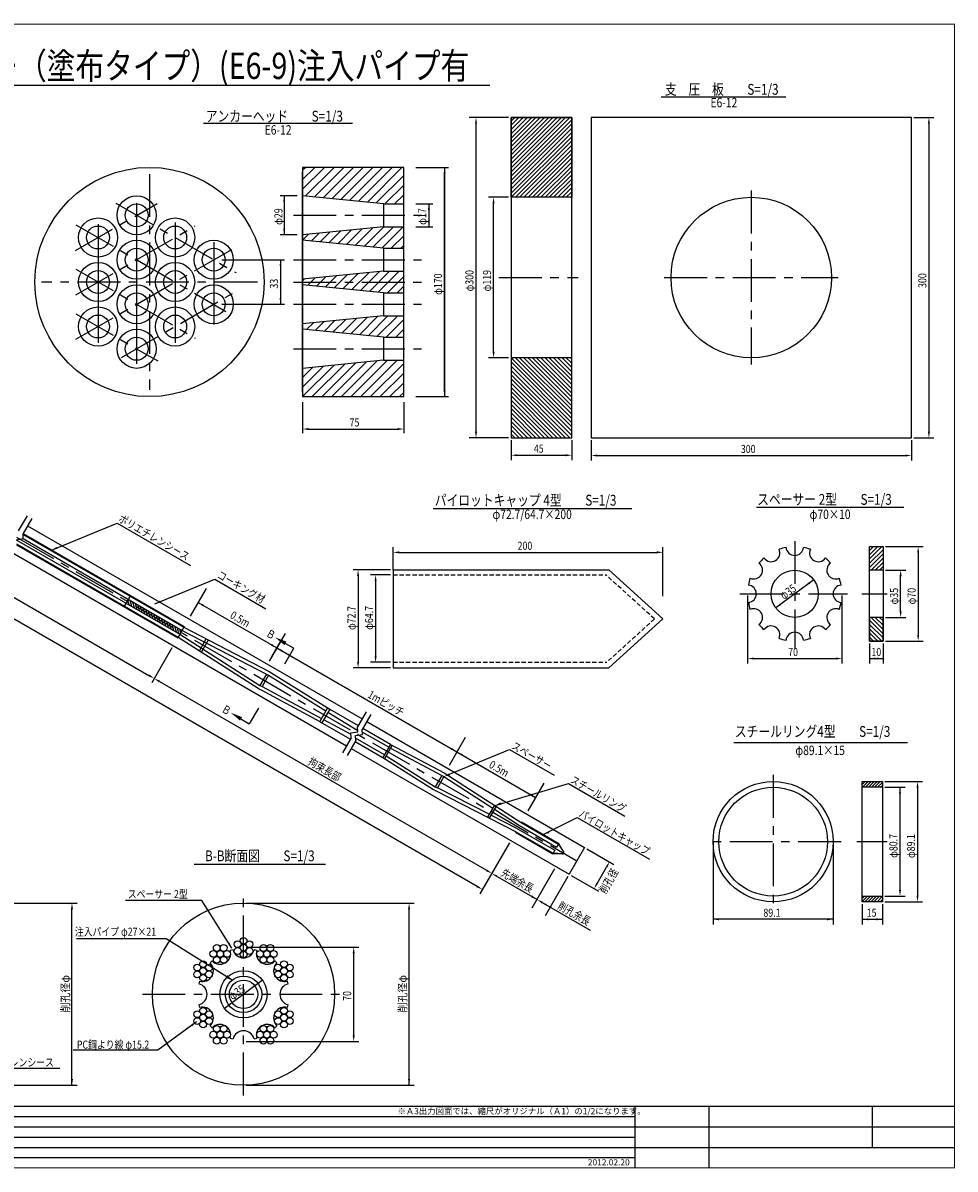
# Model space of a CAD drawing. Extents: x 2413 to 3642, y 117 to 977.
# Drawn here: x 2951 to 3642, y 122 to 972 of the extents above; entities that cross this region are included whole.
import ezdxf
from ezdxf.enums import TextEntityAlignment as Align

# ---------------------------------------------------------------- set-up
doc = ezdxf.new("R2010")
doc.units = 0
doc.header["$MEASUREMENT"] = 0
doc.linetypes.add('CENTER', pattern=[50.8, 31.75, -6.35, 6.35, -6.35])
doc.linetypes.add('HIDDEN2', pattern=[4.7625, 3.175, -1.5875])
doc.layers.get('0').update_dxf_attribs({"linetype": 'CONTINUOUS'})
for name, color, linetype in [('JISSEN', 7, 'CONTINUOUS'), ('TITLE', 4, 'CONTINUOUS'), ('中心線', 1, 'CENTER'), ('寸法', 5, 'CONTINUOUS'), ('文字', 5, 'CONTINUOUS'), ('枠', 7, 'CONTINUOUS'), ('構造', 7, 'CONTINUOUS')]:
    doc.layers.add(name, color=color, linetype=linetype)
doc.styles.add('KKZ-Y', font='TXT', dxfattribs={"bigfont": 'bigfont.shx'})
doc.styles.get("Standard").update_dxf_attribs({"font": 'simplex.shx', "bigfont": 'bigfont.shx'})
doc.styles.add('STYLE1', font='MSMINCHO.TTF')
doc.dimstyles.new('STANDARD-3', dxfattribs={"dimscale": 3, "dimtxt": 2, "dimasz": 1.5, "dimexe": 1.25, "dimexo": 0.625, "dimtad": 1, "dimdec": 1, "dimdsep": 46, "dimtxsty": 'Standard', "dimcen": 2.5, "dimclrt": 3, "dimadec": 0, "dimazin": 0, "dimtfac": 1, "dimtdec": 3, "dimtmove": 0, "dimatfit": 3, "dimfxl": 0, "dimtolj": 1, "dimtzin": 0, "dimarcsym": 0})

msp = doc.modelspace()

# ---------------------------------------------------------------- hatches: boundary and pattern name
h = msp.add_hatch()
h.set_pattern_fill('ANSI31', color=256, scale=0.5, angle=60, style=0)
h.set_pattern_definition([(105, (2373.0347, 131.5291), (-1.5334072, -0.4108752), [])])
h.paths.add_polyline_path([(3027.96, 542.87), (3027.13, 541.43), (3066.97, 518.43), (3067.8, 519.87)])
h.paths.add_polyline_path([(3028.79, 544.31), (3027.96, 542.87), (3067.8, 519.87), (3068.63, 521.31)])
at = {"layer": '構造'}
h = msp.add_hatch(dxfattribs=at)
h.set_pattern_fill('ANSI31', color=256, scale=0.7, style=0)
h.set_pattern_definition([(45, (2787.1049, 128.1364), (-1.571545, 1.571545), [])])
h.paths.add_polyline_path([(3312.65, 901.56), (3357.65, 901.56), (3357.65, 842.31), (3312.65, 842.31)])
h = msp.add_hatch(dxfattribs=at)
h.set_pattern_fill('ANSI31', color=256, scale=0.7, style=0)
h.set_pattern_definition([(315, (2787.1049, 1437.4884), (-1.571545, -1.571545), [])])
h.paths.add_polyline_path([(3312.65, 664.06), (3357.65, 664.06), (3357.65, 723.31), (3312.65, 723.31)])
h = msp.add_hatch(dxfattribs=at)
h.set_pattern_fill('ANSI31', color=256, scale=0.7, style=0)
h.set_pattern_definition([(45, (3052.975, -165.0886), (-1.571545, 1.571545), [])])
h.paths.add_polyline_path([(3578.52, 583.34), (3588.52, 583.34), (3588.52, 565.84), (3578.52, 565.84)])
h = msp.add_hatch(dxfattribs=at)
h.set_pattern_fill('ANSI31', color=256, scale=0.7, style=0)
h.set_pattern_definition([(315, (3052.975, 1261.7633), (-1.571545, -1.571545), [])])
h.paths.add_polyline_path([(3578.52, 513.34), (3588.52, 513.34), (3588.52, 530.84), (3578.52, 530.84)])
h = msp.add_hatch(dxfattribs=at)
h.set_pattern_fill('ANSI31', color=256, scale=0.5, style=0)
h.set_pattern_definition([(45, (3009.754, -198.9044), (-1.122532, 1.122532), [])])
h.paths.add_polyline_path([(3573.04, 409.12), (3588.04, 409.12), (3588.04, 404.92), (3573.04, 404.92)])
h = msp.add_hatch(dxfattribs=at)
h.set_pattern_fill('ANSI31', color=256, scale=0.5, style=0)
h.set_pattern_definition([(45, (3009.754, -220.5432), (-1.122532, 1.122532), [])])
h.paths.add_polyline_path([(3573.04, 324.22), (3588.04, 324.22), (3588.04, 320.02), (3573.04, 320.02)])

# ---------------------------------------------------------------- linework, layer by layer
at = {"layer": 'JISSEN', "color": 0}
for centre, radius in [((3109.84, 288.53), 2.53), ((3114.23, 291.06), 2.53), ((3118.62, 288.53), 2.53), ((3091.86, 281.36), 2.53), ((3094.4, 285.75), 2.53), ((3096.93, 281.36), 2.53), ((3099.46, 285.75), 2.53), ((3102, 281.36), 2.53), ((3109.84, 283.46), 2.53), ((3114.23, 286), 2.53), ((3114.23, 280.93), 2.53), ((3118.62, 283.46), 2.53), ((3126.46, 281.36), 2.53), ((3129, 285.75), 2.53), ((3131.53, 281.36), 2.53), ((3134.06, 285.75), 2.53), ((3136.6, 281.36), 2.53), ((3079.88, 271.23), 2.53), ((3084.27, 273.76), 2.53), ((3088.65, 271.23), 2.53), ((3094.4, 276.97), 2.53), ((3099.46, 276.97), 2.53), ((3129, 276.97), 2.53), ((3134.06, 276.97), 2.53), ((3139.81, 271.23), 2.53), ((3144.19, 273.76), 2.53), ((3148.58, 271.23), 2.53), ((3079.88, 266.16), 2.53), ((3084.27, 268.7), 2.53), ((3084.27, 263.63), 2.53), ((3088.65, 266.16), 2.53), ((3114.23, 251.4), 17.5), ((3139.81, 266.16), 2.53), ((3144.19, 268.7), 2.53), ((3144.19, 263.63), 2.53), ((3148.58, 266.16), 2.53), ((3079.88, 236.63), 2.53), ((3084.27, 239.16), 2.53), ((3088.65, 236.63), 2.53), ((3139.81, 236.63), 2.53), ((3144.19, 239.16), 2.53), ((3148.58, 236.63), 2.53), ((3079.88, 231.56), 2.53), ((3084.27, 234.1), 2.53), ((3084.27, 229.03), 2.53), ((3088.65, 231.56), 2.53), ((3139.81, 231.56), 2.53), ((3144.19, 234.1), 2.53), ((3144.19, 229.03), 2.53), ((3148.58, 231.56), 2.53), ((3091.86, 221.43), 2.53), ((3094.4, 225.82), 2.53), ((3096.93, 221.43), 2.53), ((3099.46, 225.82), 2.53), ((3102, 221.43), 2.53), ((3126.46, 221.43), 2.53), ((3129, 225.82), 2.53), ((3131.53, 221.43), 2.53), ((3134.06, 225.82), 2.53), ((3136.6, 221.43), 2.53), ((3094.4, 217.04), 2.53), ((3099.46, 217.04), 2.53), ((3129, 217.04), 2.53), ((3134.06, 217.04), 2.53)]:
    msp.add_circle(centre, radius, dxfattribs=at)
at = {"layer": 'JISSEN'}
for radius in [13.5, 10.5]:
    msp.add_circle((3114.23, 251.4), radius, dxfattribs=at)
at = {"layer": 'JISSEN', "color": 0}
for centre, radius, start, end in [((3096.73, 281.71), 8, 223.73904, 16.26096), ((3114.23, 251.4), 34, 103.21241, 106.78759), ((3114.23, 286.4), 8, 193.73904, 346.26096), ((3114.23, 251.4), 34, 73.21241, 76.78759), ((3131.73, 281.71), 8, 163.73904, 316.26096), ((3083.92, 268.9), 8, 253.73904, 46.26096), ((3114.23, 251.4), 34, 133.21241, 136.78759), ((3144.54, 268.9), 8, 133.73904, 286.26096), ((3114.23, 251.4), 34, 43.21241, 46.78759), ((3114.23, 251.4), 34, 163.21241, 166.78759), ((3079.23, 251.4), 8, 283.73904, 76.26096), ((3149.23, 251.4), 8, 103.73904, 256.26096), ((3114.23, 251.4), 34, 13.21241, 16.78759), ((3114.23, 251.4), 34, 193.21241, 196.78759), ((3083.92, 233.9), 8, 313.73904, 106.26096), ((3144.54, 233.9), 8, 73.73904, 226.26096), ((3114.23, 251.4), 34, 343.21241, 346.78759), ((3114.23, 251.4), 34, 223.21241, 226.78759), ((3096.73, 221.09), 8, 343.73904, 136.26096), ((3114.23, 216.4), 8, 13.73904, 166.26096), ((3131.73, 221.09), 8, 43.73904, 196.26096), ((3114.23, 251.4), 34, 313.21241, 316.78759), ((3114.23, 251.4), 34, 253.21241, 256.78759), ((3114.23, 251.4), 34, 283.21241, 286.78759)]:
    msp.add_arc(centre, radius, start, end, dxfattribs=at)
at = {"layer": 'TITLE', "linetype": 'Continuous'}
msp.add_line((2742.05, 925.4), (3296.99, 925.4), dxfattribs=at)
at = {"layer": 'TITLE'}
for p, q in [((3423.82, 916.73), (3516.36, 916.73)), ((3084.54, 897.22), (3195.06, 897.22)), ((3494.7, 612.7), (3603.84, 612.7)), ((3254.85, 611.7), (3402.25, 611.7)), ((3477.76, 438.22), (3606.52, 438.22)), ((3077.73, 347.81), (3175.1, 347.81))]:
    msp.add_line(p, q, dxfattribs=at)
at = {"layer": '中心線', "color": 1}
for p, q in [((3044.48, 859.51), (3044.48, 699.51)), ((3124.48, 779.51), (2964.48, 779.51))]:
    msp.add_line(p, q, dxfattribs=at)
at = {"layer": '中心線'}
for p, q in [((2505.89, 844.29), (3361.41, 350.36)), ((3490.74, 847.31), (3490.74, 718.31)), ((2989.55, 802.8), (3050.17, 837.8)), ((3019.48, 837.95), (3108.68, 786.44)), ((3151.28, 829.01), (3246.1, 829.01)), ((2989.98, 821.98), (3101.2, 757.76)), ((2989.98, 770.05), (3078.31, 821.05)), ((2989.98, 737.05), (3108.84, 805.67)), ((3151.28, 796.01), (3246.1, 796.01)), ((2989.98, 788.98), (3078.31, 737.98)), ((3303.62, 782.81), (3362.35, 782.81)), ((3426.24, 782.81), (3555.24, 782.81)), ((3023.62, 723.47), (3110.22, 773.47)), ((3151.21, 779.51), (3246.1, 779.51)), ((3151.28, 763.01), (3246.1, 763.01)), ((2989.98, 755.98), (3050.6, 720.98)), ((3151.28, 730.01), (3246.1, 730.01)), ((3522.98, 587.48), (3522.98, 507.47)), ((3482.31, 548.34), (3562.05, 548.34)), ((3572.81, 548.34), (3591.48, 548.34)), ((3506.97, 414.12), (3506.97, 315.02)), ((3557.31, 364.57), (3457.42, 364.57)), ((3591.45, 364.57), (3569.11, 364.57)), ((3114.23, 176.4), (3114.23, 326.4)), ((3039.23, 251.4), (3189.23, 251.4))]:
    msp.add_line(p, q, dxfattribs=at)
at = {"layer": '中心線', "linetype": 'Continuous'}
for p, q in [((3034.95, 837.94), (3034.95, 718.94)), ((3006.37, 822.44), (3006.37, 734.44)), ((3063.53, 823.51), (3063.53, 734.51)), ((3092.11, 808.94), (3092.11, 747.94))]:
    msp.add_line(p, q, dxfattribs=at)
at = {"layer": '寸法', "linetype": 'ByBlock'}
for p, q in [((3310.77, 901.56), (3281.65, 901.56, -91.06)), ((3611.36, 901.56), (3626.24, 901.56)), ((3286.65, 668.56), (3286.65, 897.06)), ((3622.49, 897.06), (3622.49, 668.56)), ((3263.34, 699.01), (3263.34, 860.01)), ((3310.77, 842.31), (3295.9, 842.31, -46.51)), ((3144.38, 839.01), (3144.38, 819.01)), ((3251.67, 833.01), (3251.67, 825.01)), ((3299.65, 727.81), (3299.65, 837.81, -46.51)), ((3141.68, 791.51), (3141.68, 767.51)), ((3310.77, 723.31, 46.51), (3295.9, 723.31)), ((3162.52, 670.51), (3228.52, 670.51)), ((3310.77, 664.06), (3281.65, 664.06, -91.06)), ((3611.36, 664.06), (3626.24, 664.06)), ((3312.65, 662.19), (3312.65, 647.31)), ((3357.65, 662.19), (3357.65, 647.31)), ((3371.99, 662.19), (3371.99, 647.12)), ((3609.49, 662.19), (3609.49, 647.12)), ((3317.15, 651.06), (3353.15, 651.06)), ((3376.49, 650.87), (3604.99, 650.87)), ((3225.19, 566.09), (3225.19, 582.84)), ((3229.69, 579.09), (3420.69, 579.09)), ((3425.19, 546.49), (3425.19, 582.84)), ((3590.39, 583.34, -46.51), (3618.27, 583.34)), ((3614.52, 578.84), (3614.52, 517.84)), ((3223.31, 566.09), (3195.44, 566.09)), ((3199.19, 561.59), (3199.19, 497.89)), ((3223.31, 562.29), (3208.44, 562.29)), ((3590.39, 565.84, -46.51), (3605.27, 565.84)), ((3601.52, 535.34), (3601.52, 561.34)), ((3212.19, 557.79), (3212.19, 502.09)), ((3537.06, 558.73), (3508.91, 537.94)), ((3487.99, 546.99), (3487.99, 496.59, 46.51)), ((3557.98, 546.99), (3557.98, 496.59, 46.51)), ((3590.39, 530.84, -46.51), (3605.27, 530.84)), ((3578.52, 511.46, -46.51), (3578.52, 496.59)), ((3588.52, 511.46, -46.51), (3588.52, 496.59)), ((3590.39, 513.34, -46.51), (3618.27, 513.34)), ((3223.31, 493.39), (3195.44, 493.39)), ((3223.31, 497.59), (3208.44, 497.59)), ((3492.49, 500.34, 46.51), (3553.48, 500.34, 46.51)), ((3578.52, 500.34), (3588.52, 500.34)), ((3589.92, 409.12), (3617.79, 409.12)), ((3589.92, 404.92), (3604.79, 404.92)), ((3601.04, 404.92), (3601.04, 328.72)), ((3614.04, 404.62), (3614.04, 324.52)), ((3589.92, 324.22), (3604.79, 324.22)), ((2866.11, 319), (2990.75, 319)), ((2987, 184), (2987, 314.5)), ((3116.11, 319), (3240.75, 319)), ((3237, 184), (3237, 314.5)), ((3573.04, 318.14), (3573.04, 303.27)), ((3588.04, 318.14), (3588.04, 303.27)), ((3589.92, 320.02), (3617.79, 320.02)), ((3573.04, 307.02), (3588.04, 307.02)), ((3116.11, 286.4), (3199.69, 286.4)), ((3195.94, 220.9), (3195.94, 281.9)), ((3128.31, 261.79), (3100.15, 241)), ((3116.11, 216.4), (3199.69, 216.4)), ((2866.11, 184), (2990.75, 184)), ((3116.11, 184), (3240.75, 184))]:
    msp.add_line(p, q, dxfattribs=at)
at = {"layer": '寸法', "linetype": 'Continuous'}
for p, q in [((3242.02, 864.51), (3266.34, 864.51)), ((3263.34, 864.51), (3263.34, 694.51)), ((3154.02, 843.51), (3141.38, 843.51)), ((3144.38, 843.51), (3144.38, 814.51)), ((3242.02, 837.51), (3254.67, 837.51)), ((3251.67, 837.51), (3251.67, 820.51)), ((3242.02, 820.51), (3254.67, 820.51)), ((3154.02, 814.51), (3141.38, 814.51)), ((3098.11, 796.01), (3144.68, 796.01)), ((3141.68, 796.01), (3141.68, 763.01)), ((3098.11, 763.01), (3144.68, 763.01)), ((3158.02, 690.51), (3158.02, 667.51)), ((3233.02, 690.51), (3233.02, 667.51)), ((3242.02, 694.51), (3266.34, 694.51))]:
    msp.add_line(p, q, dxfattribs=at)
at = {"layer": '寸法'}
for p, q in [((3462.42, 364.57), (3462.42, 303.27)), ((3551.52, 364.57), (3551.52, 303.27)), ((3551.52, 307.02), (3462.42, 307.02))]:
    msp.add_line(p, q, dxfattribs=at)
at = {"layer": '寸法', "linetype": 'ByBlock'}
for points in [[(3285.9, 897.06), (3287.4, 897.06), (3286.65, 901.56)], [(3621.74, 897.06), (3623.24, 897.06), (3622.49, 901.56)], [(3262.59, 860.01), (3264.09, 860.01), (3263.34, 864.51)], [(3143.63, 839.01), (3145.13, 839.01), (3144.38, 843.51)], [(3298.9, 837.81, -46.51), (3300.4, 837.81, -46.51), (3299.65, 842.31, -46.51)], [(3250.92, 833.01), (3252.42, 833.01), (3251.67, 837.51)], [(3250.92, 825.01), (3252.42, 825.01), (3251.67, 820.51)], [(3143.63, 819.01), (3145.13, 819.01), (3144.38, 814.51)], [(3140.93, 791.51), (3142.43, 791.51), (3141.68, 796.01)], [(3140.93, 767.51), (3142.43, 767.51), (3141.68, 763.01)], [(3298.9, 727.81), (3300.4, 727.81), (3299.65, 723.31)], [(3262.59, 699.01), (3264.09, 699.01), (3263.34, 694.51)], [(3162.52, 671.26), (3162.52, 669.76), (3158.02, 670.51)], [(3228.52, 671.26), (3228.52, 669.76), (3233.02, 670.51)], [(3285.9, 668.56), (3287.4, 668.56), (3286.65, 664.06)], [(3621.74, 668.56), (3623.24, 668.56), (3622.49, 664.06)], [(3317.15, 651.81), (3317.15, 650.31), (3312.65, 651.06)], [(3353.15, 651.81), (3353.15, 650.31), (3357.65, 651.06)], [(3376.49, 651.62), (3376.49, 650.12), (3371.99, 650.87)], [(3604.99, 651.62), (3604.99, 650.12), (3609.49, 650.87)], [(3229.69, 579.84), (3229.69, 578.34), (3225.19, 579.09)], [(3420.69, 579.84), (3420.69, 578.34), (3425.19, 579.09)], [(3613.77, 578.84), (3615.27, 578.84), (3614.52, 583.34)], [(3198.44, 561.59), (3199.94, 561.59), (3199.19, 566.09)], [(3211.44, 557.79), (3212.94, 557.79), (3212.19, 562.29)], [(3600.77, 561.34), (3602.27, 561.34), (3601.52, 565.84)], [(3533.01, 556.64), (3533.91, 555.44), (3537.06, 558.73)], [(3512.08, 541.22), (3512.97, 540.01), (3508.91, 537.94)], [(3600.77, 535.34), (3602.27, 535.34), (3601.52, 530.84)], [(3613.77, 517.84), (3615.27, 517.84), (3614.52, 513.34)], [(3211.44, 502.09), (3212.94, 502.09), (3212.19, 497.59)], [(3198.44, 497.89), (3199.94, 497.89), (3199.19, 493.39)], [(3492.49, 501.09, 46.51), (3492.49, 499.59, 46.51), (3487.99, 500.34, 46.51)], [(3553.48, 501.09, 46.51), (3553.48, 499.59, 46.51), (3557.98, 500.34, 46.51)], [(3583.02, 501.09), (3583.02, 499.59), (3578.52, 500.34)], [(3584.02, 501.09), (3584.02, 499.59), (3588.52, 500.34)], [(3613.29, 404.62), (3614.79, 404.62), (3614.04, 409.12)], [(3600.29, 400.42), (3601.79, 400.42), (3601.04, 404.92)], [(3600.29, 328.72), (3601.79, 328.72), (3601.04, 324.22)], [(3613.29, 324.52), (3614.79, 324.52), (3614.04, 320.02)], [(2986.25, 314.5), (2987.75, 314.5), (2987, 319)], [(3236.25, 314.5), (3237.75, 314.5), (3237, 319)], [(3466.92, 307.77), (3466.92, 306.27), (3462.42, 307.02)], [(3547.02, 307.77), (3547.02, 306.27), (3551.52, 307.02)], [(3577.54, 307.77), (3577.54, 306.27), (3573.04, 307.02)], [(3583.54, 307.77), (3583.54, 306.27), (3588.04, 307.02)], [(3195.19, 281.9), (3196.69, 281.9), (3195.94, 286.4)], [(3124.26, 259.7), (3125.15, 258.5), (3128.31, 261.79)], [(3103.33, 244.28), (3104.22, 243.07), (3100.15, 241)], [(3195.19, 220.9), (3196.69, 220.9), (3195.94, 216.4)], [(2986.25, 188.5), (2987.75, 188.5), (2987, 184)], [(3236.25, 188.5), (3237.75, 188.5), (3237, 184)]]:
    msp.add_solid(points, dxfattribs=at)
at = {"layer": '文字', "linetype": 'ByBlock'}
for p, q in [((2568.46, 762.46), (3044.11, 487.84)), ((3287.51, 331.36), (2561.55, 750.49)), ((3086.46, 552.19), (3074.6, 531.66)), ((3080.53, 541.92), (3138.88, 508.24)), ((3145, 518.83), (3133.14, 498.29)), ((3061.11, 508.29), (3046.13, 482.35)), ((3138.88, 508.24), (3272.49, 431.1)), ((3051.91, 483.34), (3294.42, 343.33)), ((3278.61, 441.69), (3266.75, 421.15)), ((3272.49, 431.1), (3330.84, 397.41)), ((3336.96, 408), (3325.1, 387.47)), ((3311.42, 363.77), (3296.44, 337.83)), ((3368.78, 359.38), (3388.93, 347.75)), ((3344.96, 344.41), (3328.15, 315.29)), ((3376.43, 333.6), (3383.43, 345.73)), ((3297.38, 339.45), (3289.53, 325.86)), ((3302.22, 338.83), (3331.86, 321.71)), ((3354.72, 338.77), (3337.91, 309.66)), ((3357.28, 339.46), (3377.43, 327.83)), ((3335.75, 319.46), (3371.4, 298.89))]:
    msp.add_line(p, q, dxfattribs=at)
at = {"layer": '文字'}
for p, q in [((2971.77, 580.74), (3020.55, 600.77)), ((3020.55, 600.77), (3074.88, 569.4)), ((3048.35, 540.88), (3092.88, 559.17)), ((3092.88, 559.17), (3130.87, 537.16)), ((3135.22, 501.9), (3141.94, 513.53)), ((3141.44, 513.82), (3151.52, 508)), ((3144.8, 496.36), (3151.52, 508)), ((3125.43, 463.45), (3118.52, 451.93)), ((3108.54, 457.92), (3118.52, 451.93)), ((3267.06, 414.53), (3311.58, 432.82)), ((3311.58, 432.82), (3344.53, 413.8)), ((3300.96, 391.4), (3355.22, 407.62)), ((3355.22, 407.62), (3396.89, 383.56)), ((3336.4, 369.93), (3361.62, 382.52)), ((3361.62, 382.52), (3415.17, 351.61)), ((3083.31, 320.86), (3026.72, 320.86))]:
    msp.add_line(p, q, dxfattribs=at)
for points in [[(3105.82, 261.96), (3056.77, 292.57), (2990.34, 292.56)], [(2893.53, 219.03), (2912.35, 196.68), (2978.08, 196.68)]]:
    msp.add_lwpolyline(points, dxfattribs=at)
for points in [[(2976.23, 581.72), (2971.77, 580.74), (2975.67, 583.11)], [(3052.81, 541.86), (3048.35, 540.88), (3052.25, 543.25)], [(3146.09, 512.87), (3144.59, 510.27), (3137.55, 516.07)], [(3111.63, 454.32), (3113.17, 456.89), (3104.68, 460.24)], [(3267.34, 413.84), (3262.88, 412.85), (3266.78, 415.23)], [(3305.58, 392.02), (3300.96, 391.4), (3304.85, 393.78)], [(3340.86, 370.91), (3336.4, 369.93), (3340.3, 372.3)], [(3102.23, 265.62), (3105.82, 261.96), (3100.86, 263.56)]]:
    msp.add_solid(points, dxfattribs=at)
at = {"layer": '文字', "linetype": 'ByBlock'}
for points in [[(3084.8, 540.32), (3084.05, 539.03), (3080.53, 541.92)], [(3135.36, 511.14), (3134.61, 509.84), (3138.88, 508.24)], [(3143.16, 506.64), (3142.41, 505.34), (3138.88, 508.24)], [(3044.49, 488.49), (3043.74, 487.19), (3048.01, 485.59)], [(3052.28, 483.99), (3051.53, 482.69), (3048.01, 485.59)], [(3268.97, 434), (3268.22, 432.7), (3272.49, 431.1)], [(3276.76, 429.5), (3276.01, 428.2), (3272.49, 431.1)], [(3327.32, 400.31), (3326.57, 399.01), (3330.84, 397.41)], [(3382.78, 346.1), (3384.08, 345.35), (3385.68, 349.62)], [(3294.8, 343.98), (3294.05, 342.68), (3298.32, 341.08)], [(3302.59, 339.48), (3301.84, 338.18), (3298.32, 341.08)], [(3287.88, 332.01), (3287.13, 330.71), (3291.41, 329.11)], [(3375.78, 333.98), (3377.08, 333.23), (3374.18, 329.7)], [(3328.33, 324.61), (3327.58, 323.31), (3331.86, 321.71)], [(3336.13, 320.11), (3335.38, 318.81), (3331.86, 321.71)], [(3338.1, 318.98), (3337.35, 317.68), (3341.62, 316.08)]]:
    msp.add_solid(points, dxfattribs=at)
at = {"layer": '枠', "linetype": 'Continuous'}
for p, q in [((2426.43, 160.71), (3404.51, 160.71)), ((2426.43, 153.12), (3641.43, 153.12)), ((2426.43, 145.53), (3404.51, 145.53)), ((2426.43, 137.93), (3641.43, 137.93)), ((2426.43, 130.34), (3404.51, 130.34))]:
    msp.add_line(p, q, dxfattribs=at)
at = {"layer": '枠', "linetype": 'Continuous', "const_width": 0.911}
for points in [[(2426.43, 970.69), (3641.43, 970.69)], [(3641.43, 122.29), (3641.43, 971.15)], [(2426.43, 168.31), (3641.43, 168.31)], [(3404.51, 168.31), (3404.51, 122.75)], [(2426.43, 122.75), (3641.43, 122.75)]]:
    msp.add_lwpolyline(points, dxfattribs=at)
at = {"layer": '枠', "linetype": 'Continuous'}
for points in [[(3404.51, 168.31), (3404.51, 122.75)], [(3459.18, 168.31), (3459.18, 122.75)], [(3580.68, 137.93), (3580.68, 168.31)]]:
    msp.add_lwpolyline(points, dxfattribs=at)
at = {"layer": '構造', "linetype": 'Continuous'}
for p, q in [((3158.02, 848.25), (3174.28, 864.51)), ((3158.02, 855.43), (3167.1, 864.51)), ((3158.02, 862.62), (3159.92, 864.51)), ((3158.02, 697.95), (3158.02, 861.07)), ((3160.13, 864.45), (3160.64, 864.51)), ((3160.25, 843.29), (3181.47, 864.51)), ((3166.78, 842.64), (3188.65, 864.51)), ((3173.42, 842.09), (3195.84, 864.51)), ((3180, 841.49), (3203.02, 864.51)), ((3186.57, 840.88), (3210.2, 864.51)), ((3193.15, 840.27), (3217.39, 864.51)), ((3199.73, 839.67), (3224.57, 864.51)), ((3206.31, 839.06), (3231.68, 864.43)), ((3212.88, 838.45), (3233.02, 858.59)), ((3219.46, 837.85), (3233.02, 851.41)), ((3226.3, 837.5), (3233.02, 844.22)), ((3218.02, 837.51), (3218.02, 820.51)), ((3170.99, 809.22), (3178.31, 816.54)), ((3177.52, 808.56), (3186.3, 817.34)), ((3184.05, 807.91), (3194.28, 818.14)), ((3190.58, 807.26), (3202.26, 818.94)), ((3197.11, 806.6), (3210.24, 819.73)), ((3203.64, 805.95), (3218.23, 820.53)), ((3210.12, 805.24), (3225.39, 820.51)), ((3216.7, 804.63), (3232.57, 820.51)), ((3158.02, 810.62), (3162.35, 814.94)), ((3164.46, 809.87), (3170.32, 815.74)), ((3223.75, 804.5), (3233.02, 813.77)), ((3218.02, 804.51), (3218.02, 787.51)), ((3230.93, 804.5), (3233.02, 806.59)), ((3161.85, 777.13), (3167.14, 782.42)), ((3168.38, 776.48), (3175.13, 783.22)), ((3174.91, 775.82), (3183.11, 784.02)), ((3181.44, 775.17), (3191.09, 784.82)), ((3187.97, 774.52), (3199.07, 785.62)), ((3194.5, 773.86), (3207.06, 786.42)), ((3201.04, 773.21), (3215.04, 787.21)), ((3207.57, 772.56), (3222.52, 787.51)), ((3214.1, 771.9), (3229.7, 787.51)), ((3220.88, 771.5), (3233.02, 783.64)), ((3158.02, 780.49), (3159.16, 781.63)), ((3228.06, 771.5), (3233.02, 776.46)), ((3218.02, 771.51), (3218.02, 754.51)), ((3160.94, 744.22), (3166.03, 749.31)), ((3167.47, 743.57), (3174.02, 750.11)), ((3174, 742.91), (3182, 750.91)), ((3180.53, 742.26), (3189.98, 751.71)), ((3187.06, 741.61), (3197.96, 752.51)), ((3193.85, 741.21), (3205.94, 753.3)), ((3200.13, 740.3), (3213.93, 754.1)), ((3206.66, 739.65), (3221.34, 754.33)), ((3213.19, 738.99), (3228.7, 754.51)), ((3219.89, 738.51), (3233.02, 751.64)), ((3227.07, 738.51), (3233.02, 744.46)), ((3218.02, 738.51), (3218.02, 721.51)), ((3158.02, 701.65), (3173.42, 717.04)), ((3158.02, 708.83), (3165.44, 716.25)), ((3158.07, 694.51), (3181.2, 717.64)), ((3165.25, 694.51), (3189.39, 718.65)), ((3172.44, 694.51), (3197.37, 719.45)), ((3179.62, 694.51), (3205.35, 720.25)), ((3186.8, 694.51), (3213.34, 721.04)), ((3193.99, 694.51), (3220.99, 721.51)), ((3201.17, 694.51), (3228.17, 721.51)), ((3208.36, 694.51), (3233.02, 719.17)), ((3215.54, 694.51), (3233.02, 711.99)), ((3222.75, 694.53), (3233.02, 704.81)), ((3229.97, 694.57), (3233.02, 697.62))]:
    msp.add_line(p, q, dxfattribs=at)
at = {"layer": '構造'}
for p, q in [((3218.02, 837.51), (3233.02, 837.51)), ((3218.02, 820.51), (3233.02, 820.51)), ((3218.02, 804.51), (3233.02, 804.51)), ((3218.02, 787.51), (3233.02, 787.51)), ((3218.02, 771.51), (3233.02, 771.51)), ((3218.02, 754.51), (3233.02, 754.51)), ((3218.02, 738.51), (3233.02, 738.51)), ((3218.02, 721.51), (3233.02, 721.51)), ((2953.67, 606.18), (2947.23, 595.02)), ((2957.14, 604.18), (2950.7, 593.02)), ((2954.05, 598.83), (3202.11, 455.61)), ((2945.73, 588.43), (2950.86, 589.31)), ((2945.73, 588.43), (3067.08, 518.37)), ((2950.86, 589.31), (2950.7, 593.02)), ((2950.7, 593.02), (3070.2, 524.03)), ((2950.73, 592.31), (3069.9, 523.51)), ((2950.86, 589.31), (3068.74, 521.25)), ((2942.55, 578.91), (3190.61, 435.69)), ((2945.86, 585.42), (3065.7, 516.23)), ((2945.9, 584.71), (3065.4, 515.72)), ((3225.19, 566.09), (3225.19, 493.39)), ((3225.19, 566.09), (3385.19, 566.09)), ((3425.19, 529.74), (3385.19, 566.09)), ((3030.36, 547.03), (3025.56, 538.72)), ((3425.19, 529.74), (3385.19, 493.39)), ((3070.2, 524.03), (3065.4, 515.72)), ((3067.08, 518.37), (3126.38, 480.44)), ((3068.74, 521.25), (3131.24, 488.86)), ((3069.9, 523.5), (3133.15, 490.73)), ((3065.71, 516.23), (3125.01, 478.3)), ((3086.38, 514.76), (3081.52, 506.34)), ((3087.94, 513.86), (3083.08, 505.44)), ((3225.19, 493.39), (3385.19, 493.39)), ((3131.24, 488.86), (3126.38, 480.44)), ((3131.24, 488.86), (3126.38, 480.44)), ((3132.8, 487.96), (3127.94, 479.54)), ((3132.8, 487.96), (3127.94, 479.54)), ((3131.24, 488.86), (3132.8, 487.96)), ((3132.8, 487.96), (3175.31, 461.6)), ((3133.15, 490.73), (3178.12, 462.85)), ((3125.13, 478.27), (3126.69, 477.37)), ((3126.38, 480.44), (3127.94, 479.54)), ((3126.74, 477.3), (3170.75, 453.7)), ((3127.94, 479.54), (3172.03, 455.9)), ((3176.59, 463.8), (3170.75, 453.7)), ((3178.14, 462.9), (3172.31, 452.8)), ((3176.85, 460.65), (3198.88, 446.99)), ((3178.14, 462.9), (3199.27, 450.7)), ((3205.2, 460.96), (3198.76, 449.81)), ((3208.66, 458.96), (3202.22, 447.81)), ((3170.75, 453.7), (3172.31, 452.8)), ((3172.31, 452.8), (3193.44, 440.6)), ((3173.61, 455.05), (3193.84, 444.2)), ((3205.57, 453.61), (3367.16, 360.32)), ((3193.79, 445.21), (3198.92, 446.09)), ((3193.96, 441.49), (3193.79, 445.21)), ((3197.26, 443.21), (3202.38, 444.09)), ((3197.42, 439.49), (3197.26, 443.21)), ((3198.92, 446.09), (3198.76, 449.81)), ((3202.38, 444.09), (3202.22, 447.81)), ((3221.93, 434.52), (3202.3, 445.84)), ((3223.2, 436.72), (3202.66, 448.57)), ((3193.96, 441.49), (3187.51, 430.34)), ((3197.42, 439.49), (3190.98, 428.34)), ((3194.07, 433.69), (3355.66, 340.4)), ((3218.78, 426.07), (3196.95, 438.68)), ((3218.76, 429.02), (3197.34, 441.39)), ((3223.2, 436.72), (3217.51, 426.87)), ((3224.52, 436.02), (3218.78, 426.07)), ((3223.2, 436.72), (3263.08, 415.7)), ((3223.25, 433.81), (3261.32, 413.75)), ((3217.51, 426.87), (3255.11, 403.19)), ((3220.06, 428.27), (3256.46, 405.34)), ((3261.32, 413.75), (3256.46, 405.34)), ((3262.88, 412.85), (3258.02, 404.44)), ((3261.32, 413.75), (3262.88, 412.85)), ((3262.84, 412.79), (3299.01, 389.43)), ((3263.08, 415.7), (3320.1, 378.81)), ((3255.21, 403.17), (3256.77, 402.27)), ((3256.46, 405.34), (3258.02, 404.44)), ((3316.15, 371.96), (3256.77, 402.27)), ((3296.39, 384.88), (3258.02, 404.44)), ((3300.28, 391.63), (3295.12, 382.69)), ((3301.54, 390.81), (3296.46, 382.01)), ((3317.42, 374.16), (3297.72, 384.2)), ((3300.27, 388.61), (3318.84, 376.62)), ((3317.42, 374.16), (3345.05, 358.21)), ((3318.84, 376.62), (3346.43, 360.6)), ((3320.1, 378.81), (3347.78, 362.75)), ((3320.35, 379.24), (3348.03, 363.18)), ((3315.9, 371.53), (3343.61, 355.53)), ((3316.15, 371.96), (3343.86, 355.96)), ((3345.05, 358.21), (3343.78, 356.01)), ((3347.7, 362.8), (3346.43, 360.6)), ((3347.78, 362.75), (3351.61, 357.05)), ((3367.16, 360.32), (3355.66, 340.4)), ((3350.71, 355.49), (3343.86, 355.96))]:
    msp.add_line(p, q, dxfattribs=at)
at = {"layer": '構造', "linetype": 'HIDDEN2'}
for p, q in [((3225.19, 562.29), (3383.12, 562.29)), ((3418.94, 529.74), (3383.12, 562.29)), ((3418.94, 529.74), (3383.56, 497.59)), ((3225.19, 497.59), (3383.56, 497.59))]:
    msp.add_line(p, q, dxfattribs=at)
at = {"layer": '構造'}
for points in [[(3312.65, 664.06), (3357.65, 664.06), (3357.65, 901.56), (3312.65, 901.56)], [(3312.65, 901.56), (3357.65, 901.56), (3357.65, 842.31), (3312.65, 842.31)], [(3371.99, 664.06), (3609.49, 664.06), (3609.49, 901.56), (3371.99, 901.56)], [(3158.02, 694.51), (3233.02, 694.51), (3233.02, 864.51), (3158.02, 864.51)], [(3312.65, 664.06), (3357.65, 664.06), (3357.65, 723.31), (3312.65, 723.31)], [(3578.52, 583.34), (3588.52, 583.34), (3588.52, 513.34), (3578.52, 513.34)], [(3578.52, 583.34), (3588.52, 583.34), (3588.52, 565.84), (3578.52, 565.84)], [(3578.52, 513.34), (3588.52, 513.34), (3588.52, 530.84), (3578.52, 530.84)], [(3573.04, 409.12), (3588.04, 409.12), (3588.04, 320.02), (3573.04, 320.02)], [(3573.04, 409.12), (3588.04, 409.12), (3588.04, 404.92), (3573.04, 404.92)], [(3573.04, 324.22), (3588.04, 324.22), (3588.04, 320.02), (3573.04, 320.02)]]:
    msp.add_lwpolyline(points, close=True, dxfattribs=at)
at = {"layer": '構造', "linetype": 'Continuous'}
for points in [[(3218.02, 837.51), (3158.02, 843.51)], [(3218.02, 820.51), (3158.02, 814.51)], [(3218.02, 804.51), (3158.02, 810.51)], [(3218.02, 787.51), (3158.02, 781.51)], [(3218.02, 771.51), (3158.02, 777.51)], [(3218.02, 754.51), (3158.02, 748.51)], [(3218.02, 738.51), (3158.02, 744.51)], [(3218.02, 721.51), (3158.02, 715.51)]]:
    msp.add_lwpolyline(points, dxfattribs=at)
at = {"layer": '構造', "const_width": 0.75}
msp.add_lwpolyline([(3315.9, 371.53), (3343.61, 355.53), (3350.71, 355.49, 0.623598), (3351.61, 357.05), (3348.03, 363.18), (3320.35, 379.24)], format="xyb", dxfattribs=at)
at = {"layer": '構造', "linetype": 'Continuous'}
for centre, radius in [((3044.48, 779.51), 85), ((3034.95, 829.01), 14.5), ((3034.95, 829.01), 8.5), ((3006.37, 812.51), 14.5), ((3063.53, 812.51), 14.5), ((3006.37, 812.51), 8.5), ((3063.53, 812.51), 8.5), ((3034.95, 796.01), 14.5), ((3092.11, 796.01), 14.5), ((3034.95, 796.01), 8.5), ((3092.11, 796.01), 8.5), ((3006.37, 779.51), 14.5), ((3063.53, 779.51), 14.5), ((3006.37, 779.51), 8.5), ((3063.53, 779.51), 8.5), ((3034.95, 763.01), 14.5), ((3092.11, 763.01), 14.5), ((3034.95, 763.01), 8.5), ((3092.11, 763.01), 8.5), ((3006.37, 746.51), 14.5), ((3063.53, 746.51), 14.5), ((3006.37, 746.51), 8.5), ((3063.53, 746.51), 8.5), ((3034.95, 730.01), 14.5), ((3034.95, 730.01), 8.5)]:
    msp.add_circle(centre, radius, dxfattribs=at)
at = {"layer": '構造'}
for centre, radius in [((3490.74, 782.81), 59.5), ((3522.98, 548.34), 17.5), ((3506.97, 364.57), 44.55), ((3506.97, 364.57), 40.35), ((3114.23, 251.5), 67.5)]:
    msp.add_circle(centre, radius, dxfattribs=at)
for centre, radius, start, end in [((3505.48, 578.66), 6.5, 215.41783, 24.58217), ((3522.98, 548.34), 35, 100.65441, 109.34559), ((3522.98, 583.35), 6.5, 185.41783, 354.58217), ((3522.98, 548.34), 35, 70.65441, 79.34559), ((3540.49, 578.66), 6.5, 155.41783, 324.58217), ((3492.66, 565.84), 6.5, 245.41783, 54.58217), ((3522.98, 548.34), 35, 130.65441, 139.34559), ((3522.98, 548.34), 35, 40.65441, 49.34559), ((3553.3, 565.84), 6.5, 125.41783, 294.58217), ((3522.98, 548.34), 35, 160.65441, 169.34559), ((3487.97, 548.34), 6.5, 275.41783, 84.58217), ((3557.99, 548.34), 6.5, 95.41783, 264.58217), ((3522.98, 548.34), 35, 10.65441, 19.34559), ((3522.98, 548.34), 35, 190.65441, 199.34559), ((3492.66, 530.83), 6.5, 305.41783, 114.58217), ((3553.3, 530.83), 6.5, 65.41783, 234.58217), ((3522.98, 548.34), 35, 340.65441, 349.34559), ((3522.98, 548.34), 35, 220.65441, 229.34559), ((3505.48, 518.02), 6.5, 335.41783, 144.58217), ((3522.98, 513.33), 6.5, 5.41783, 174.58217), ((3540.49, 518.02), 6.5, 35.41783, 204.58217), ((3522.98, 548.34), 35, 310.65441, 319.34559), ((3522.98, 548.34), 35, 250.65441, 259.34559), ((3522.98, 548.34), 35, 280.65441, 289.34559), ((3350.78, 356.49), 1, 266.10485, 33.89515)]:
    msp.add_arc(centre, radius, start, end, dxfattribs=at)

# ---------------------------------------------------------------- texts
at = {"layer": 'TITLE', "linetype": 'Continuous', "style": 'STYLE1', "width": 0.8}
msp.add_text('VSL残置式アンカー（塗布タイプ）(E6-9)注入パイプ有', height=19.5, dxfattribs=at).set_placement((3021.6, 930.03), align=Align.CENTER)
at = {"layer": 'TITLE', "style": 'STYLE1', "width": 0.8}
for s, p in [('支\u3000圧\u3000板\u3000\u3000S=1/3', (3426.73, 918.37)), ('アンカーヘッド\u3000\u3000S=1/3', (3086.19, 898.46)), ('パイロットキャップ 4型\u3000\u3000S=1/3', (3256.05, 613.74)), ('スペーサー 2型\u3000\u3000S=1/3', (3495.11, 614.34)), ('スチールリング4型\u3000\u3000S=1/3', (3478.56, 442.28)), ('B-B断面図\u3000\u3000S=1/3', (3085.65, 350.07))]:
    msp.add_text(s, height=8, dxfattribs=at).set_placement(p)
for s, p in [('E6-12', (3470.45, 911.65)), ('E6-12', (3139.88, 891.38)), ('φ72.7/64.7×200', (3328.23, 606.37)), ('φ70×10', (3549.18, 606.37)), ('φ89.1×15', (3541.83, 431.39))]:
    msp.add_text(s, height=7, dxfattribs=at).set_placement(p, align=Align.MIDDLE)
at = {"layer": '寸法', "style": 'STYLE1'}
for s, rotation, width, p in [('φ29', 90, 0.8, (3143.1, 821.9)), ('φ17', 90, 0.8, (3249.79, 821.9)), ('φ170', 90, 0.8, (3261.46, 769.97)), ('φ300', 90, 0.8, (3284.77, 772.53)), ('φ119', 90, 0.8, (3297.77, 772.53, -46.51)), ('300', 90, 0.8, (3620.61, 775.1)), ('33', 90, 0.8, (3139.8, 774.65)), ('φ35', 36.44444, 0.8, (3514.93, 543.77)), ('φ35', 90, 0.8, (3599.64, 540.48)), ('φ70', 90, 0.8, (3612.64, 540.48)), ('φ72.7', 90, 0.8, (3197.31, 521.51)), ('φ64.7', 90, 0.8, (3210.31, 521.65)), ('φ80.7', 90, 0.8, (3599.17, 352.57)), ('φ89.1', 90, 0.8, (3612.17, 352.42)), ('削孔径φ', 90, 0.9, (2985.13, 237.97)), ('削孔径φ', 90, 0.9, (3235.13, 237.97)), ('φ35', 36.44444, 0.8, (3106.17, 246.83)), ('70', 90, 0.8, (3194.06, 246.54))]:
    msp.add_text(s, height=6, rotation=rotation, dxfattribs=dict(at, width=width)).set_placement(p)
at = {"layer": '寸法', "style": 'STYLE1', "width": 0.8}
for s, p in [('75', (3192.89, 672.39)), ('45', (3329.51, 652.94)), ('300', (3483.03, 652.74)), ('200', (3317.47, 580.96)), ('70', (3518.13, 502.21, 46.51)), ('10', (3579.85, 502.21)), ('89.1', (3499.74, 308.89)), ('15', (3576.34, 308.89))]:
    msp.add_text(s, height=6, dxfattribs=at).set_placement(p)
at = {"layer": '文字', "style": 'STYLE1', "width": 0.8}
for s, rotation, p in [('ポリエチレンシース', 330, (3020.9, 602.24)), ('コーキング材', 330, (3094, 560.61)), ('0.5m', 330, (3103.71, 530.71)), ('Ｂ', 330, (3130.25, 517.39)), ('1mピッチ', 330, (3205.71, 471.82)), ('Ｂ', 330, (3097.25, 461.33)), ('スペーサー', 330, (3312.26, 433.87)), ('拘束長部', 330, (3161.63, 422.16)), ('0.5m', 330, (3295.67, 419.88)), ('スチールリング', 330, (3355.9, 408.68)), ('パイロットキャップ', 330, (3362.3, 383.57)), ('先端余長', 330, (3304.48, 339.68)), ('削孔径', 60, (3382.66, 325.49)), ('削孔余長', 330, (3346.71, 315.3))]:
    msp.add_text(s, height=6, rotation=rotation, dxfattribs=at).set_placement(p)
for s, p in [('スペーサー 2型', (3028.43, 322.74)), ('注入パイプ φ27×21', (2989.18, 294.8)), ('PC鋼より線 φ15.2', (2990.62, 211.1)), ('ポリエチレンシース', (2914.66, 197.94))]:
    msp.add_text(s, height=6, dxfattribs=at).set_placement(p)
at = {"layer": '枠', "style": 'KKZ-Y'}
for s, height, p in [('※Ａ3出力図面では、縮尺がオリジナル（Ａ1）の1/2になります。', 4.5562, (3320.38, 161.09)), ('2012.02.20', 4.556, (3385.07, 123.13))]:
    msp.add_text(s, height=height, dxfattribs=at).set_placement(p, align=Align.BOTTOM_CENTER)

# ---------------------------------------------------------------- leaders
at = {"layer": '文字'}
for points in [[(3105.6, 285.58), (3083.31, 320.86)], [(3079.31, 230.88), (3050.72, 209.92), (2988, 209.92)]]:
    msp.add_leader(points, dimstyle='STANDARD-3', dxfattribs=at)

doc.saveas('drawing.dxf')
